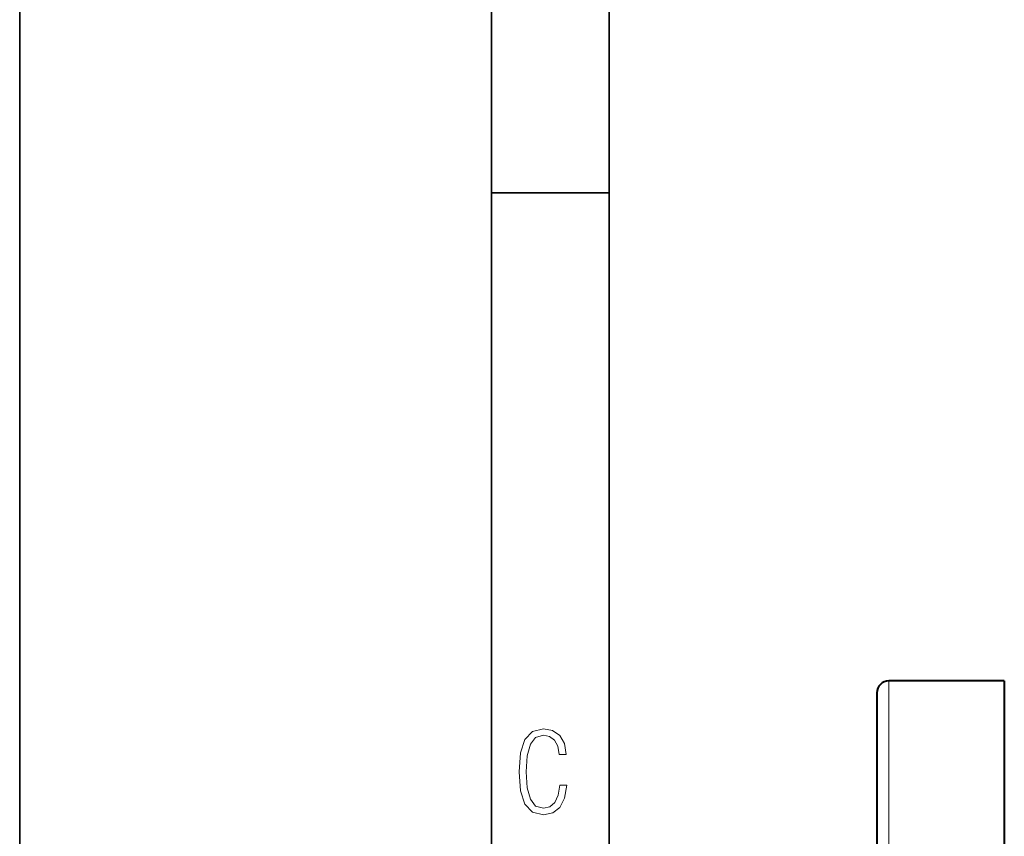
# Model space of a CAD drawing. Extents: x 0 to 420, y 0 to 297.
# Drawn here: x 0 to 42, y 167 to 202 of the extents above; entities that cross this region are included whole.
import ezdxf

# ---------------------------------------------------------------- set-up
doc = ezdxf.new("R2010")
doc.units = 0

msp = doc.modelspace()

# ---------------------------------------------------------------- linework, layer by layer
at = {"color": 7, "lineweight": 35}
for p, q in [((0, 0), (0, 297)), ((0, 0), (0, 297)), ((20.000401, 4.99976), (20.000401, 292)), ((25.000401, 9.99976), (25.000401, 287)), ((20.000401, 194.667007), (25.000401, 194.667007))]:
    msp.add_line(p, q, dxfattribs=at)
at = {"color": 7, "lineweight": 18}
msp.add_line((36.85054, 173.974762), (36.85054, 165.974762), dxfattribs=at)
at = {"color": 7, "lineweight": 40}
for p, q in [((41.750542, 173.974762), (36.85054, 173.974762)), ((41.750542, 173.974762), (41.750542, 165.974762)), ((36.35054, 173.474762), (36.35054, 165.974762))]:
    msp.add_line(p, q, dxfattribs=at)
at = {"color": 7, "lineweight": 18}
msp.add_lwpolyline([(23.198622, 169.552216), (22.902647, 169.552216), (22.82748, 169.129395), (22.686541, 168.82402), (22.475132, 168.640808), (22.207346, 168.579727), (21.878487, 168.673691), (21.652983, 168.964966), (21.521441, 169.448853), (21.479158, 170.130066), (21.521441, 170.80658), (21.652983, 171.290466), (21.878487, 171.581741), (22.207346, 171.680405), (22.470432, 171.624023), (22.677145, 171.468994), (22.813387, 171.210602), (22.87446, 170.862946), (23.175131, 170.862946), (23.095264, 171.323349), (22.902647, 171.661606), (22.597279, 171.873016), (22.207346, 171.948181), (21.737547, 171.835434), (21.418083, 171.497177), (21.230165, 170.928726), (21.173788, 170.130066), (21.230165, 169.322006), (21.418083, 168.753555), (21.737547, 168.415298), (22.207346, 168.307251), (22.601976, 168.382416), (22.902647, 168.61731), (23.099964, 169.007248)], close=True, dxfattribs=at)
at = {"color": 7, "lineweight": 40}
msp.add_arc((36.85054, 173.474762), 0.5, 90.000003, 179.999995, dxfattribs=at)

doc.saveas('drawing.dxf')
